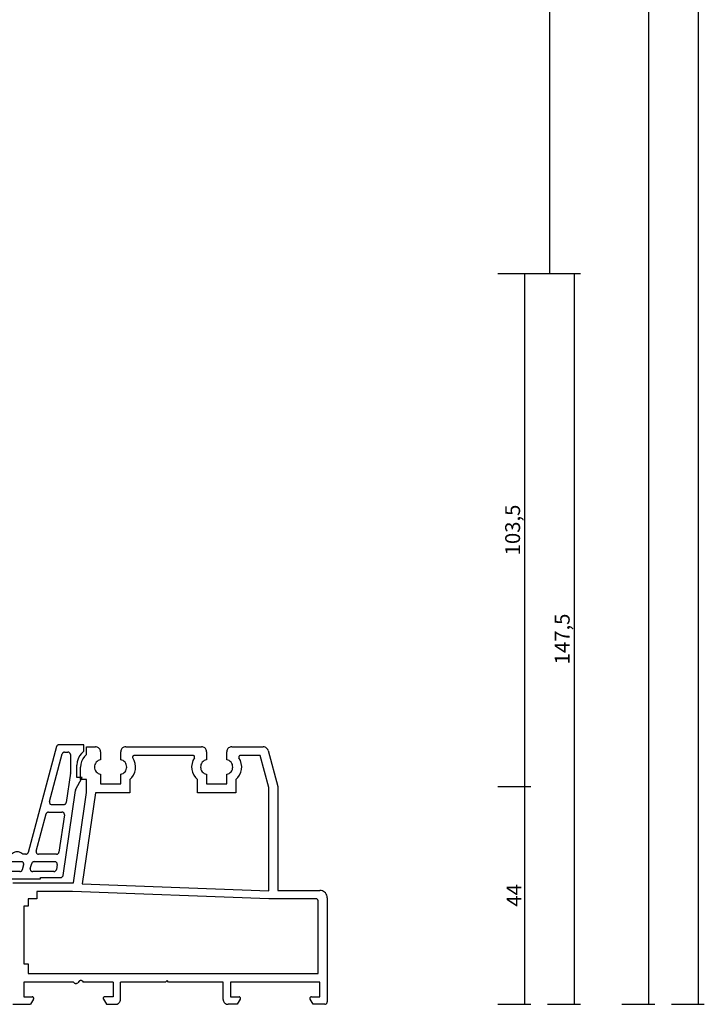
# Model space of a CAD drawing. Units: millimetres. Extents: x -1083 to 4234, y -12793 to -50.
# Drawn here: x 3687 to 3825, y -3120 to -2921 of the extents above; entities that cross this region are included whole.
import ezdxf

# ---------------------------------------------------------------- set-up
doc = ezdxf.new("R2010")
doc.units = ezdxf.units.MM
doc.header["$PDMODE"] = 3
doc.header["$PDSIZE"] = -0.5
doc.layers.add('CrossSectionsDim', color=3, linetype='Continuous')
doc.layers.add('CrossSectionsProfils', color=7, linetype='Continuous')
doc.styles.add('CrossSection', font='simplex.shx', dxfattribs={"height": 3})
doc.dimstyles.new('CrossSection', dxfattribs={"dimtxt": 3, "dimasz": 3, "dimexe": 1.25, "dimexo": 0.625, "dimtad": 1, "dimdec": 1, "dimtxsty": 'CrossSection', "dimblk": 'NONE', "dimcen": 2.5, "dimclrd": 256, "dimclre": 256, "dimadec": 0, "dimazin": 2, "dimtfac": 1, "dimtdec": 4, "dimtofl": 0, "dimtmove": 0, "dimatfit": 3, "dimfxl": 1, "dimtolj": 1, "dimtzin": 0, "dimarcsym": 0})

# ---------------------------------------------------------------- blocks, each defined once
blk = doc.blocks.new('12_28063_X', base_point=(296.77, 1036.29))
at = {"layer": 'CrossSectionsProfils'}
for p, q in [((248.22, 1088.29), (250.02, 1088.29)), ((248.22, 1086.74), (248.22, 1088.29)), ((250.19, 1088.28), (250.02, 1088.29)), ((250.36, 1088.23), (250.19, 1088.28)), ((250.52, 1088.16), (250.36, 1088.23)), ((250.66, 1088.06), (250.52, 1088.16)), ((250.78, 1087.93), (250.66, 1088.06)), ((250.88, 1087.79), (250.78, 1087.93)), ((250.95, 1087.63), (250.88, 1087.79)), ((251, 1087.47), (250.95, 1087.63)), ((251.02, 1087.29), (251, 1087.47)), ((251.02, 1087.29), (251.02, 1085.66)), ((255.13, 1087.47), (255.12, 1087.29)), ((255.12, 1085.66), (255.12, 1087.29)), ((255.18, 1087.63), (255.13, 1087.47)), ((255.25, 1087.79), (255.18, 1087.63)), ((255.35, 1087.93), (255.25, 1087.79)), ((255.47, 1088.06), (255.35, 1087.93)), ((255.62, 1088.16), (255.47, 1088.06)), ((255.77, 1088.23), (255.62, 1088.16)), ((255.94, 1088.28), (255.77, 1088.23)), ((256.12, 1088.29), (255.94, 1088.28)), ((256.12, 1088.29), (271.42, 1088.29)), ((271.59, 1088.28), (271.42, 1088.29)), ((271.76, 1088.23), (271.59, 1088.28)), ((271.92, 1088.16), (271.76, 1088.23)), ((272.06, 1088.06), (271.92, 1088.16)), ((272.18, 1087.93), (272.06, 1088.06)), ((272.28, 1087.79), (272.18, 1087.93)), ((272.35, 1087.63), (272.28, 1087.79)), ((272.4, 1087.47), (272.35, 1087.63)), ((272.42, 1087.29), (272.4, 1087.47)), ((272.42, 1087.29), (272.42, 1085.66)), ((276.53, 1087.47), (276.52, 1087.29)), ((276.52, 1085.66), (276.52, 1087.29)), ((276.58, 1087.63), (276.53, 1087.47)), ((276.65, 1087.79), (276.58, 1087.63)), ((276.75, 1087.93), (276.65, 1087.79)), ((276.87, 1088.06), (276.75, 1087.93)), ((277.02, 1088.16), (276.87, 1088.06)), ((277.17, 1088.23), (277.02, 1088.16)), ((277.34, 1088.28), (277.17, 1088.23)), ((277.52, 1088.29), (277.34, 1088.28)), ((277.52, 1088.29), (283.85, 1088.29)), ((284.04, 1088.27), (283.85, 1088.29)), ((284.22, 1088.22), (284.04, 1088.27)), ((284.39, 1088.14), (284.22, 1088.22)), ((284.53, 1088.02), (284.39, 1088.14)), ((284.66, 1087.89), (284.53, 1088.02)), ((284.76, 1087.73), (284.66, 1087.89)), ((284.82, 1087.55), (284.76, 1087.73)), ((284.82, 1087.55), (286.77, 1080.29)), ((247.22, 1085.33), (247.07, 1084.77)), ((247.47, 1085.86), (247.22, 1085.33)), ((247.8, 1086.33), (247.47, 1085.86)), ((248.22, 1086.74), (247.8, 1086.33)), ((250.33, 1085.32), (250.15, 1085.14)), ((250.54, 1085.48), (250.33, 1085.32)), ((250.77, 1085.59), (250.54, 1085.48)), ((251.02, 1085.66), (250.77, 1085.59)), ((255.36, 1085.59), (255.12, 1085.66)), ((255.59, 1085.48), (255.36, 1085.59)), ((255.8, 1085.32), (255.59, 1085.48)), ((255.98, 1085.14), (255.8, 1085.32)), ((257.52, 1086.28), (257.51, 1086.23)), ((257.51, 1086.23), (257.51, 1086.18)), ((257.51, 1086.18), (257.52, 1086.12)), ((257.54, 1086.33), (257.52, 1086.28)), ((257.52, 1086.12), (257.53, 1086.07)), ((257.53, 1086.07), (257.56, 1086.03)), ((257.57, 1086.38), (257.54, 1086.33)), ((257.85, 1085.49), (257.56, 1086.03)), ((257.61, 1086.42), (257.57, 1086.38)), ((257.65, 1086.45), (257.61, 1086.42)), ((257.7, 1086.47), (257.65, 1086.45)), ((257.75, 1086.49), (257.7, 1086.47)), ((257.81, 1086.49), (257.75, 1086.49)), ((269.72, 1086.49), (257.81, 1086.49)), ((258.03, 1084.92), (257.85, 1085.49)), ((269.68, 1085.49), (269.5, 1084.92)), ((269.97, 1086.03), (269.68, 1085.49)), ((269.78, 1086.49), (269.72, 1086.49)), ((269.83, 1086.47), (269.78, 1086.49)), ((269.88, 1086.45), (269.83, 1086.47)), ((269.92, 1086.42), (269.88, 1086.45)), ((269.96, 1086.38), (269.92, 1086.42)), ((269.99, 1086.33), (269.96, 1086.38)), ((269.97, 1086.03), (270, 1086.07)), ((270.01, 1086.28), (269.99, 1086.33)), ((270, 1086.07), (270.01, 1086.12)), ((270.02, 1086.23), (270.01, 1086.28)), ((270.01, 1086.12), (270.02, 1086.18)), ((270.02, 1086.18), (270.02, 1086.23)), ((271.73, 1085.32), (271.55, 1085.14)), ((271.94, 1085.48), (271.73, 1085.32)), ((272.17, 1085.59), (271.94, 1085.48)), ((272.42, 1085.66), (272.17, 1085.59)), ((276.76, 1085.59), (276.52, 1085.66)), ((276.99, 1085.48), (276.76, 1085.59)), ((277.2, 1085.32), (276.99, 1085.48)), ((277.38, 1085.14), (277.2, 1085.32)), ((278.92, 1086.28), (278.91, 1086.23)), ((278.91, 1086.23), (278.91, 1086.18)), ((278.91, 1086.18), (278.92, 1086.12)), ((278.94, 1086.33), (278.92, 1086.28)), ((278.92, 1086.12), (278.93, 1086.07)), ((278.93, 1086.07), (278.96, 1086.03)), ((278.97, 1086.38), (278.94, 1086.33)), ((279.25, 1085.49), (278.96, 1086.03)), ((279.01, 1086.42), (278.97, 1086.38)), ((279.05, 1086.45), (279.01, 1086.42)), ((279.1, 1086.47), (279.05, 1086.45)), ((279.15, 1086.49), (279.1, 1086.47)), ((279.21, 1086.49), (279.15, 1086.49)), ((283.24, 1086.49), (279.21, 1086.49)), ((279.43, 1084.92), (279.25, 1085.49)), ((284.97, 1080.05), (283.24, 1086.49)), ((247.07, 1084.77), (247.02, 1084.19)), ((247.02, 1081.69), (247.02, 1084.19)), ((249.84, 1084.45), (249.82, 1084.19)), ((249.82, 1084.19), (249.84, 1083.94)), ((249.9, 1084.7), (249.84, 1084.45)), ((249.84, 1083.94), (249.9, 1083.69)), ((250.01, 1084.93), (249.9, 1084.7)), ((249.9, 1083.69), (250.01, 1083.45)), ((250.15, 1085.14), (250.01, 1084.93)), ((250.01, 1083.45), (250.15, 1083.24)), ((256.12, 1084.93), (255.98, 1085.14)), ((255.98, 1083.24), (256.12, 1083.45)), ((256.23, 1084.7), (256.12, 1084.93)), ((256.12, 1083.45), (256.23, 1083.69)), ((256.29, 1084.45), (256.23, 1084.7)), ((256.23, 1083.69), (256.29, 1083.94)), ((256.32, 1084.19), (256.29, 1084.45)), ((256.29, 1083.94), (256.32, 1084.19)), ((257.94, 1083.12), (258.08, 1083.71)), ((258.11, 1084.32), (258.03, 1084.92)), ((258.08, 1083.71), (258.11, 1084.32)), ((269.5, 1084.92), (269.42, 1084.32)), ((269.42, 1084.32), (269.45, 1083.71)), ((269.45, 1083.71), (269.59, 1083.12)), ((271.24, 1084.45), (271.22, 1084.19)), ((271.22, 1084.19), (271.24, 1083.94)), ((271.3, 1084.7), (271.24, 1084.45)), ((271.24, 1083.94), (271.3, 1083.69)), ((271.41, 1084.93), (271.3, 1084.7)), ((271.3, 1083.69), (271.41, 1083.45)), ((271.55, 1085.14), (271.41, 1084.93)), ((271.41, 1083.45), (271.55, 1083.24)), ((277.52, 1084.93), (277.38, 1085.14)), ((277.38, 1083.24), (277.52, 1083.45)), ((277.63, 1084.7), (277.52, 1084.93)), ((277.52, 1083.45), (277.63, 1083.69)), ((277.69, 1084.45), (277.63, 1084.7)), ((277.63, 1083.69), (277.69, 1083.94)), ((277.72, 1084.19), (277.69, 1084.45)), ((277.69, 1083.94), (277.72, 1084.19)), ((279.34, 1083.12), (279.48, 1083.71)), ((279.51, 1084.32), (279.43, 1084.92)), ((279.48, 1083.71), (279.51, 1084.32)), ((248.22, 1081.69), (247.02, 1081.69)), ((248.22, 1079.07), (248.22, 1081.69)), ((250.15, 1083.24), (250.33, 1083.06)), ((250.33, 1083.06), (250.54, 1082.91)), ((250.54, 1082.91), (250.77, 1082.79)), ((250.77, 1082.79), (251.02, 1082.72)), ((251.02, 1082.72), (251.02, 1080.79)), ((255.12, 1082.72), (255.36, 1082.79)), ((255.12, 1080.79), (255.12, 1082.72)), ((255.36, 1082.79), (255.59, 1082.91)), ((255.59, 1082.91), (255.8, 1083.06)), ((255.8, 1083.06), (255.98, 1083.24)), ((256.92, 1081.65), (257.34, 1082.07)), ((256.92, 1081.65), (256.92, 1078.99)), ((257.34, 1082.07), (257.69, 1082.57)), ((257.69, 1082.57), (257.94, 1083.12)), ((269.59, 1083.12), (269.84, 1082.57)), ((269.84, 1082.57), (270.19, 1082.07)), ((270.19, 1082.07), (270.62, 1081.65)), ((270.62, 1078.99), (270.62, 1081.65)), ((271.55, 1083.24), (271.73, 1083.06)), ((271.73, 1083.06), (271.94, 1082.91)), ((271.94, 1082.91), (272.17, 1082.79)), ((272.17, 1082.79), (272.42, 1082.72)), ((272.42, 1082.72), (272.42, 1080.79)), ((276.52, 1082.72), (276.76, 1082.79)), ((276.52, 1080.79), (276.52, 1082.72)), ((276.76, 1082.79), (276.99, 1082.91)), ((276.99, 1082.91), (277.2, 1083.06)), ((277.2, 1083.06), (277.38, 1083.24)), ((278.32, 1081.65), (278.74, 1082.07)), ((278.32, 1081.65), (278.32, 1078.99)), ((278.74, 1082.07), (279.09, 1082.57)), ((279.09, 1082.57), (279.34, 1083.12)), ((251.02, 1080.79), (255.12, 1080.79)), ((272.42, 1080.79), (276.52, 1080.79)), ((284.97, 1059.19), (284.97, 1080.05)), ((286.77, 1080.29), (286.77, 1059.29)), ((245.57, 1060.79), (248.22, 1079.07)), ((250.02, 1078.99), (247.36, 1060.62)), ((256.92, 1078.99), (250.02, 1078.99)), ((278.32, 1078.99), (270.62, 1078.99)), ((233.36, 1060.79), (245.57, 1060.79)), ((247.36, 1060.62), (284.97, 1059.19)), ((236.47, 1057.59), (236.47, 1056.09)), ((238.17, 1057.59), (236.47, 1057.59)), ((238.17, 1059.09), (238.17, 1057.59)), ((245.39, 1059.09), (238.17, 1059.09)), ((284.97, 1057.59), (245.39, 1059.09)), ((294.47, 1057.59), (284.97, 1057.59)), ((286.77, 1059.29), (295.27, 1059.29)), ((294.55, 1057.58), (294.47, 1057.59)), ((294.64, 1057.56), (294.55, 1057.58)), ((294.72, 1057.52), (294.64, 1057.56)), ((294.79, 1057.47), (294.72, 1057.52)), ((294.85, 1057.41), (294.79, 1057.47)), ((295.53, 1059.27), (295.27, 1059.29)), ((295.78, 1059.2), (295.53, 1059.27)), ((296.02, 1059.09), (295.78, 1059.2)), ((296.23, 1058.94), (296.02, 1059.09)), ((296.41, 1058.76), (296.23, 1058.94)), ((296.56, 1058.54), (296.41, 1058.76)), ((296.67, 1058.3), (296.56, 1058.54)), ((296.74, 1058.05), (296.67, 1058.3)), ((296.77, 1057.79), (296.74, 1058.05)), ((296.77, 1057.79), (296.77, 1036.79)), ((236.47, 1056.09), (235.57, 1056.09)), ((235.57, 1056.09), (235.57, 1044.49)), ((294.9, 1057.34), (294.85, 1057.41)), ((294.94, 1057.26), (294.9, 1057.34)), ((294.96, 1057.18), (294.94, 1057.26)), ((294.97, 1057.09), (294.96, 1057.18)), ((294.97, 1042.49), (294.97, 1057.09)), ((235.57, 1044.49), (236.47, 1044.49)), ((236.47, 1044.49), (236.47, 1042.49)), ((236.47, 1042.49), (294.97, 1042.49)), ((245.57, 1040.79), (235.57, 1040.79)), ((235.57, 1040.79), (235.57, 1037.79)), ((245.57, 1040.79), (245.7, 1040.65)), ((245.7, 1040.65), (245.77, 1040.59)), ((245.77, 1040.59), (245.85, 1040.54)), ((245.85, 1040.54), (245.93, 1040.51)), ((245.93, 1040.51), (246.02, 1040.49)), ((246.02, 1040.49), (246.11, 1040.49)), ((246.11, 1040.49), (246.2, 1040.51)), ((246.2, 1040.51), (246.28, 1040.54)), ((246.28, 1040.54), (246.36, 1040.59)), ((246.36, 1040.59), (246.43, 1040.65)), ((246.7, 1040.94), (246.43, 1040.65)), ((246.77, 1041), (246.7, 1040.94)), ((246.85, 1041.04), (246.77, 1041)), ((246.93, 1041.07), (246.85, 1041.04)), ((247.02, 1041.09), (246.93, 1041.07)), ((247.11, 1041.09), (247.02, 1041.09)), ((247.2, 1041.07), (247.11, 1041.09)), ((247.28, 1041.04), (247.2, 1041.07)), ((247.36, 1041), (247.28, 1041.04)), ((247.43, 1040.94), (247.36, 1041)), ((247.43, 1040.94), (247.57, 1040.79)), ((253.57, 1040.79), (247.57, 1040.79)), ((253.57, 1040.79), (253.57, 1037.79)), ((255.07, 1037.29), (255.07, 1040.79)), ((264.17, 1040.79), (255.07, 1040.79)), ((264.17, 1040.79), (264.47, 1041.09)), ((264.77, 1040.79), (264.47, 1041.09)), ((275.77, 1040.79), (264.77, 1040.79)), ((275.77, 1037.29), (275.77, 1040.79)), ((277.27, 1040.79), (277.27, 1037.79)), ((295.27, 1040.79), (277.27, 1040.79)), ((295.27, 1037.79), (295.27, 1040.79)), ((235.57, 1037.79), (237.27, 1037.79)), ((237.32, 1037.79), (237.27, 1037.79)), ((237.37, 1037.77), (237.32, 1037.79)), ((237.42, 1037.75), (237.37, 1037.77)), ((237.46, 1037.72), (237.42, 1037.75)), ((237.5, 1037.68), (237.46, 1037.72)), ((237.53, 1037.64), (237.5, 1037.68)), ((237.55, 1037.59), (237.53, 1037.64)), ((237.56, 1037.54), (237.55, 1037.59)), ((237.57, 1037.49), (237.56, 1037.54)), ((251.58, 1037.59), (251.57, 1037.54)), ((251.57, 1037.54), (251.57, 1037.49)), ((251.61, 1037.64), (251.58, 1037.59)), ((251.64, 1037.68), (251.61, 1037.64)), ((251.67, 1037.72), (251.64, 1037.68)), ((251.72, 1037.75), (251.67, 1037.72)), ((251.76, 1037.77), (251.72, 1037.75)), ((251.81, 1037.79), (251.76, 1037.77)), ((251.87, 1037.79), (251.81, 1037.79)), ((253.57, 1037.79), (251.87, 1037.79)), ((277.27, 1037.79), (278.97, 1037.79)), ((279.02, 1037.79), (278.97, 1037.79)), ((279.07, 1037.77), (279.02, 1037.79)), ((279.12, 1037.75), (279.07, 1037.77)), ((279.16, 1037.72), (279.12, 1037.75)), ((279.19, 1037.68), (279.16, 1037.72)), ((279.23, 1037.64), (279.19, 1037.68)), ((279.25, 1037.59), (279.23, 1037.64)), ((279.26, 1037.54), (279.25, 1037.59)), ((279.27, 1037.49), (279.26, 1037.54)), ((293.28, 1037.59), (293.27, 1037.54)), ((293.27, 1037.54), (293.27, 1037.49)), ((293.31, 1037.64), (293.28, 1037.59)), ((293.34, 1037.68), (293.31, 1037.64)), ((293.37, 1037.72), (293.34, 1037.68)), ((293.42, 1037.75), (293.37, 1037.72)), ((293.46, 1037.77), (293.42, 1037.75)), ((293.51, 1037.79), (293.46, 1037.77)), ((293.57, 1037.79), (293.51, 1037.79)), ((293.57, 1037.79), (295.27, 1037.79)), ((233.36, 1036.29), (236.92, 1036.29)), ((237.53, 1037.34), (236.92, 1036.29)), ((237.53, 1037.34), (237.55, 1037.39)), ((237.55, 1037.39), (237.56, 1037.44)), ((237.56, 1037.44), (237.57, 1037.49)), ((251.57, 1037.49), (251.57, 1037.44)), ((251.57, 1037.44), (251.58, 1037.39)), ((251.58, 1037.39), (251.61, 1037.34)), ((251.61, 1037.34), (252.21, 1036.29)), ((252.21, 1036.29), (254.07, 1036.29)), ((254.07, 1036.29), (254.24, 1036.31)), ((254.24, 1036.31), (254.41, 1036.35)), ((254.41, 1036.35), (254.57, 1036.43)), ((254.57, 1036.43), (254.71, 1036.53)), ((254.71, 1036.53), (254.83, 1036.65)), ((254.83, 1036.65), (254.93, 1036.79)), ((254.93, 1036.79), (255, 1036.95)), ((255, 1036.95), (255.05, 1037.12)), ((255.05, 1037.12), (255.07, 1037.29)), ((275.77, 1037.29), (275.78, 1037.12)), ((275.78, 1037.12), (275.83, 1036.95)), ((275.83, 1036.95), (275.9, 1036.79)), ((275.9, 1036.79), (276, 1036.65)), ((276, 1036.65), (276.12, 1036.53)), ((276.12, 1036.53), (276.27, 1036.43)), ((276.27, 1036.43), (276.42, 1036.35)), ((276.42, 1036.35), (276.59, 1036.31)), ((276.59, 1036.31), (276.77, 1036.29)), ((278.62, 1036.29), (276.77, 1036.29)), ((279.23, 1037.34), (278.62, 1036.29)), ((279.23, 1037.34), (279.25, 1037.39)), ((279.25, 1037.39), (279.26, 1037.44)), ((279.26, 1037.44), (279.27, 1037.49)), ((293.27, 1037.49), (293.27, 1037.44)), ((293.27, 1037.44), (293.28, 1037.39)), ((293.28, 1037.39), (293.31, 1037.34)), ((293.91, 1036.29), (293.31, 1037.34)), ((296.27, 1036.29), (293.91, 1036.29)), ((296.27, 1036.29), (296.35, 1036.3)), ((296.35, 1036.3), (296.44, 1036.32)), ((296.44, 1036.32), (296.52, 1036.36)), ((296.52, 1036.36), (296.59, 1036.41)), ((296.59, 1036.41), (296.65, 1036.47)), ((296.65, 1036.47), (296.7, 1036.54)), ((296.7, 1036.54), (296.74, 1036.62)), ((296.74, 1036.62), (296.76, 1036.7)), ((296.76, 1036.7), (296.77, 1036.79))]:
    blk.add_line(p, q, dxfattribs=at)
blk = doc.blocks.new('208_0501_6', base_point=(902, 108.28))
at = {"layer": 'CrossSectionsProfils'}
for p, q in [((900.5, 114.98), (900.5, 113.68)), ((905.53, 114.98), (900.5, 114.98)), ((900.98, 113.24), (900.5, 113.68)), ((903.32, 113.3), (903.27, 113.23)), ((903.38, 113.36), (903.32, 113.3)), ((903.45, 113.41), (903.38, 113.36)), ((903.53, 113.45), (903.45, 113.41)), ((903.62, 113.47), (903.53, 113.45)), ((903.7, 113.48), (903.62, 113.47)), ((903.7, 113.48), (904.38, 113.48)), ((904.46, 113.47), (904.38, 113.48)), ((904.54, 113.45), (904.46, 113.47)), ((904.61, 113.42), (904.54, 113.45)), ((904.68, 113.38), (904.61, 113.42)), ((904.74, 113.32), (904.68, 113.38)), ((904.79, 113.26), (904.74, 113.32)), ((905.61, 114.97), (905.53, 114.98)), ((905.69, 114.95), (905.61, 114.97)), ((905.76, 114.92), (905.69, 114.95)), ((905.83, 114.88), (905.76, 114.92)), ((905.89, 114.82), (905.83, 114.88)), ((905.94, 114.76), (905.89, 114.82)), ((905.98, 114.69), (905.94, 114.76)), ((906.01, 114.61), (905.98, 114.69)), ((911.73, 93.25), (906.01, 114.61)), ((947.9, 114.61), (942.17, 93.25)), ((947.93, 114.69), (947.9, 114.61)), ((947.96, 114.76), (947.93, 114.69)), ((948.02, 114.82), (947.96, 114.76)), ((948.08, 114.88), (948.02, 114.82)), ((948.14, 114.92), (948.08, 114.88)), ((948.22, 114.95), (948.14, 114.92)), ((948.3, 114.97), (948.22, 114.95)), ((948.38, 114.98), (948.3, 114.97)), ((953.4, 114.98), (948.38, 114.98)), ((949.17, 113.32), (949.12, 113.26)), ((949.23, 113.38), (949.17, 113.32)), ((949.3, 113.42), (949.23, 113.38)), ((949.37, 113.45), (949.3, 113.42)), ((949.45, 113.47), (949.37, 113.45)), ((949.53, 113.48), (949.45, 113.47)), ((949.53, 113.48), (950.2, 113.48)), ((950.29, 113.47), (950.2, 113.48)), ((950.37, 113.45), (950.29, 113.47)), ((950.45, 113.41), (950.37, 113.45)), ((950.52, 113.36), (950.45, 113.41)), ((950.59, 113.3), (950.52, 113.36)), ((950.64, 113.23), (950.59, 113.3)), ((953.4, 113.68), (952.92, 113.24)), ((953.4, 113.68), (953.4, 114.98)), ((901.38, 112.73), (900.98, 113.24)), ((901.67, 112.15), (901.38, 112.73)), ((901.84, 111.52), (901.67, 112.15)), ((901.9, 110.88), (901.84, 111.52)), ((903.21, 113.07), (903.2, 112.98)), ((903.2, 109.32), (903.2, 112.98)), ((903.23, 113.15), (903.21, 113.07)), ((903.27, 113.23), (903.23, 113.15)), ((904.83, 113.19), (904.79, 113.26)), ((904.86, 113.11), (904.83, 113.19)), ((904.86, 113.11), (907.43, 103.51)), ((946.48, 103.51), (949.05, 113.11)), ((949.08, 113.19), (949.05, 113.11)), ((949.12, 113.26), (949.08, 113.19)), ((950.67, 113.15), (950.64, 113.23)), ((950.7, 113.07), (950.67, 113.15)), ((950.7, 112.98), (950.7, 113.07)), ((950.7, 112.98), (950.7, 109.32)), ((952.06, 111.52), (952, 110.88)), ((952.24, 112.15), (952.06, 111.52)), ((952.53, 112.73), (952.24, 112.15)), ((952.92, 113.24), (952.53, 112.73)), ((901.9, 110.88), (901.9, 108.38)), ((903.2, 109.32), (903.2, 109.3)), ((950.7, 109.3), (950.7, 109.32)), ((952, 108.38), (952, 110.88)), ((901.9, 108.38), (900.8, 108.38)), ((900.8, 108.38), (902.15, 105.87)), ((903.2, 109.3), (903.2, 109.29)), ((903.2, 109.29), (903.21, 109.27)), ((903.21, 109.27), (903.21, 109.25)), ((904.07, 103.31), (903.21, 109.25)), ((950.7, 109.25), (949.84, 103.31)), ((950.7, 109.29), (950.7, 109.3)), ((950.7, 109.27), (950.7, 109.29)), ((950.7, 109.25), (950.7, 109.27)), ((951.75, 105.87), (953.09, 108.38)), ((953.09, 108.38), (952, 108.38)), ((902.17, 105.83), (902.15, 105.87)), ((902.19, 105.79), (902.17, 105.83)), ((902.2, 105.75), (902.19, 105.79)), ((902.21, 105.71), (902.2, 105.75)), ((902.21, 105.71), (904.69, 88.61)), ((949.22, 88.61), (951.7, 105.71)), ((951.71, 105.75), (951.7, 105.71)), ((951.72, 105.79), (951.71, 105.75)), ((951.73, 105.83), (951.72, 105.79)), ((951.75, 105.87), (951.73, 105.83)), ((907.45, 103.42), (907.43, 103.51)), ((907.44, 103.33), (907.45, 103.42)), ((946.48, 103.51), (946.46, 103.42)), ((946.46, 103.42), (946.46, 103.33)), ((904.07, 103.31), (904.09, 103.22)), ((904.09, 103.22), (904.13, 103.14)), ((904.13, 103.14), (904.18, 103.06)), ((904.18, 103.06), (904.24, 103)), ((904.24, 103), (904.31, 102.95)), ((904.31, 102.95), (904.39, 102.91)), ((904.39, 102.91), (904.48, 102.89)), ((904.48, 102.89), (904.56, 102.88)), ((906.95, 102.88), (904.56, 102.88)), ((904.84, 101.37), (904.76, 101.35)), ((904.93, 101.38), (904.84, 101.37)), ((904.93, 101.38), (907.62, 101.38)), ((906.95, 102.88), (907.04, 102.89)), ((907.04, 102.89), (907.13, 102.91)), ((907.13, 102.91), (907.21, 102.95)), ((907.21, 102.95), (907.28, 103.01)), ((907.28, 103.01), (907.34, 103.07)), ((907.34, 103.07), (907.39, 103.15)), ((907.39, 103.15), (907.43, 103.24)), ((907.43, 103.24), (907.44, 103.33)), ((907.7, 101.37), (907.62, 101.38)), ((907.78, 101.35), (907.7, 101.37)), ((946.21, 101.37), (946.13, 101.35)), ((946.29, 101.38), (946.21, 101.37)), ((946.29, 101.38), (948.98, 101.38)), ((946.46, 103.33), (946.48, 103.24)), ((946.48, 103.24), (946.51, 103.15)), ((946.51, 103.15), (946.56, 103.07)), ((946.56, 103.07), (946.62, 103.01)), ((946.62, 103.01), (946.7, 102.95)), ((946.7, 102.95), (946.78, 102.91)), ((946.78, 102.91), (946.87, 102.89)), ((946.87, 102.89), (946.96, 102.88)), ((949.34, 102.88), (946.96, 102.88)), ((949.06, 101.37), (948.98, 101.38)), ((949.15, 101.35), (949.06, 101.37)), ((949.34, 102.88), (949.43, 102.89)), ((949.43, 102.89), (949.52, 102.91)), ((949.52, 102.91), (949.6, 102.95)), ((949.6, 102.95), (949.67, 103)), ((949.67, 103), (949.73, 103.06)), ((949.73, 103.06), (949.78, 103.14)), ((949.78, 103.14), (949.82, 103.22)), ((949.82, 103.22), (949.84, 103.31)), ((904.44, 100.98), (904.43, 100.89)), ((904.43, 100.89), (904.43, 100.81)), ((905.52, 93.31), (904.43, 100.81)), ((904.46, 101.06), (904.44, 100.98)), ((904.5, 101.14), (904.46, 101.06)), ((904.55, 101.21), (904.5, 101.14)), ((904.61, 101.27), (904.55, 101.21)), ((904.68, 101.31), (904.61, 101.27)), ((904.76, 101.35), (904.68, 101.31)), ((907.85, 101.32), (907.78, 101.35)), ((907.92, 101.28), (907.85, 101.32)), ((907.98, 101.22), (907.92, 101.28)), ((908.03, 101.16), (907.98, 101.22)), ((908.07, 101.09), (908.03, 101.16)), ((908.1, 101.01), (908.07, 101.09)), ((908.1, 101.01), (910.11, 93.51)), ((943.8, 93.51), (945.81, 101.01)), ((945.83, 101.09), (945.81, 101.01)), ((945.87, 101.16), (945.83, 101.09)), ((945.92, 101.22), (945.87, 101.16)), ((945.98, 101.28), (945.92, 101.22)), ((946.05, 101.32), (945.98, 101.28)), ((946.13, 101.35), (946.05, 101.32)), ((949.47, 100.81), (948.39, 93.31)), ((949.23, 101.31), (949.15, 101.35)), ((949.3, 101.27), (949.23, 101.31)), ((949.36, 101.21), (949.3, 101.27)), ((949.41, 101.14), (949.36, 101.21)), ((949.45, 101.06), (949.41, 101.14)), ((949.47, 100.98), (949.45, 101.06)), ((949.48, 100.89), (949.47, 100.98)), ((949.47, 100.81), (949.48, 100.89)), ((910.13, 93.42), (910.11, 93.51)), ((943.8, 93.51), (943.78, 93.42)), ((905.52, 93.31), (905.54, 93.22)), ((905.54, 93.22), (905.58, 93.14)), ((905.58, 93.14), (905.63, 93.06)), ((905.63, 93.06), (905.69, 93)), ((905.69, 93), (905.76, 92.95)), ((905.76, 92.95), (905.84, 92.91)), ((905.84, 92.91), (905.93, 92.89)), ((905.93, 92.89), (906.01, 92.88)), ((909.63, 92.88), (906.01, 92.88)), ((909.63, 92.88), (909.72, 92.89)), ((909.72, 92.89), (909.81, 92.91)), ((909.81, 92.91), (909.89, 92.95)), ((909.89, 92.95), (909.96, 93.01)), ((909.96, 93.01), (910.02, 93.07)), ((910.02, 93.07), (910.07, 93.15)), ((910.07, 93.15), (910.11, 93.24)), ((910.11, 93.24), (910.12, 93.33)), ((910.12, 93.33), (910.13, 93.42)), ((911.73, 93.25), (911.76, 93.17)), ((911.76, 93.17), (911.8, 93.1)), ((911.8, 93.1), (911.85, 93.04)), ((911.85, 93.04), (911.91, 92.98)), ((911.91, 92.98), (911.98, 92.94)), ((911.98, 92.94), (912.05, 92.91)), ((912.05, 92.91), (912.13, 92.89)), ((912.13, 92.89), (912.22, 92.88)), ((912.84, 92.88), (912.22, 92.88)), ((913.02, 93.05), (912.84, 92.88)), ((913.23, 93.19), (913.02, 93.05)), ((913.46, 93.29), (913.23, 93.19)), ((913.7, 93.36), (913.46, 93.29)), ((913.95, 93.38), (913.7, 93.36)), ((914.2, 93.36), (913.95, 93.38)), ((914.45, 93.29), (914.2, 93.36)), ((914.68, 93.19), (914.45, 93.29)), ((914.89, 93.05), (914.68, 93.19)), ((915.07, 92.88), (914.89, 93.05)), ((919.34, 92.88), (915.07, 92.88)), ((919.52, 93.05), (919.34, 92.88)), ((919.73, 93.19), (919.52, 93.05)), ((919.96, 93.29), (919.73, 93.19)), ((920.2, 93.36), (919.96, 93.29)), ((920.45, 93.38), (920.2, 93.36)), ((920.7, 93.36), (920.45, 93.38)), ((920.95, 93.29), (920.7, 93.36)), ((921.18, 93.19), (920.95, 93.29)), ((921.39, 93.05), (921.18, 93.19)), ((921.57, 92.88), (921.39, 93.05)), ((925.84, 92.88), (921.57, 92.88)), ((926.02, 93.05), (925.84, 92.88)), ((926.23, 93.19), (926.02, 93.05)), ((926.46, 93.29), (926.23, 93.19)), ((926.7, 93.36), (926.46, 93.29)), ((926.95, 93.38), (926.7, 93.36)), ((927.2, 93.36), (926.95, 93.38)), ((927.45, 93.29), (927.2, 93.36)), ((927.68, 93.19), (927.45, 93.29)), ((927.89, 93.05), (927.68, 93.19)), ((928.07, 92.88), (927.89, 93.05)), ((932.34, 92.88), (928.07, 92.88)), ((932.52, 93.05), (932.34, 92.88)), ((932.73, 93.19), (932.52, 93.05)), ((932.96, 93.29), (932.73, 93.19)), ((933.2, 93.36), (932.96, 93.29)), ((933.45, 93.38), (933.2, 93.36)), ((933.7, 93.36), (933.45, 93.38)), ((933.95, 93.29), (933.7, 93.36)), ((934.18, 93.19), (933.95, 93.29)), ((934.39, 93.05), (934.18, 93.19)), ((934.57, 92.88), (934.39, 93.05)), ((938.84, 92.88), (934.57, 92.88)), ((939.02, 93.05), (938.84, 92.88)), ((939.23, 93.19), (939.02, 93.05)), ((939.46, 93.29), (939.23, 93.19)), ((939.7, 93.36), (939.46, 93.29)), ((939.95, 93.38), (939.7, 93.36)), ((940.2, 93.36), (939.95, 93.38)), ((940.45, 93.29), (940.2, 93.36)), ((940.68, 93.19), (940.45, 93.29)), ((940.89, 93.05), (940.68, 93.19)), ((941.07, 92.88), (940.89, 93.05)), ((941.69, 92.88), (941.07, 92.88)), ((941.69, 92.88), (941.77, 92.89)), ((941.77, 92.89), (941.85, 92.91)), ((941.85, 92.91), (941.93, 92.94)), ((941.93, 92.94), (942, 92.98)), ((942, 92.98), (942.06, 93.04)), ((942.06, 93.04), (942.11, 93.1)), ((942.11, 93.1), (942.15, 93.17)), ((942.15, 93.17), (942.17, 93.25)), ((943.78, 93.42), (943.78, 93.33)), ((943.78, 93.33), (943.8, 93.24)), ((943.8, 93.24), (943.83, 93.15)), ((943.83, 93.15), (943.88, 93.07)), ((943.88, 93.07), (943.95, 93.01)), ((943.95, 93.01), (944.02, 92.95)), ((944.02, 92.95), (944.1, 92.91)), ((944.1, 92.91), (944.19, 92.89)), ((944.19, 92.89), (944.28, 92.88)), ((947.89, 92.88), (944.28, 92.88)), ((947.89, 92.88), (947.98, 92.89)), ((947.98, 92.89), (948.07, 92.91)), ((948.07, 92.91), (948.15, 92.95)), ((948.15, 92.95), (948.22, 93)), ((948.22, 93), (948.28, 93.06)), ((948.28, 93.06), (948.33, 93.14)), ((948.33, 93.14), (948.37, 93.22)), ((948.37, 93.22), (948.39, 93.31)), ((905.89, 90.98), (905.88, 90.89)), ((905.88, 90.89), (905.88, 90.81)), ((906.03, 89.81), (905.88, 90.81)), ((905.91, 91.06), (905.89, 90.98)), ((905.95, 91.14), (905.91, 91.06)), ((906, 91.21), (905.95, 91.14)), ((906.06, 91.27), (906, 91.21)), ((906.03, 89.81), (906.05, 89.72)), ((906.05, 89.72), (906.08, 89.64)), ((906.13, 91.31), (906.06, 91.27)), ((906.08, 89.64), (906.13, 89.56)), ((906.21, 91.35), (906.13, 91.31)), ((906.13, 89.56), (906.19, 89.5)), ((906.19, 89.5), (906.27, 89.45)), ((906.29, 91.37), (906.21, 91.35)), ((906.27, 89.45), (906.35, 89.41)), ((906.38, 91.38), (906.29, 91.37)), ((906.38, 91.38), (910.55, 91.38)), ((910.64, 91.37), (910.55, 91.38)), ((910.73, 91.34), (910.64, 91.37)), ((910.81, 91.3), (910.73, 91.34)), ((910.89, 91.25), (910.81, 91.3)), ((910.95, 91.18), (910.89, 91.25)), ((911, 91.1), (910.95, 91.18)), ((911.03, 91.01), (911, 91.1)), ((911.03, 91.01), (911.3, 90.01)), ((911.06, 89.44), (911.12, 89.49)), ((911.12, 89.49), (911.19, 89.54)), ((911.19, 89.54), (911.24, 89.61)), ((911.24, 89.61), (911.28, 89.68)), ((911.28, 89.68), (911.3, 89.76)), ((911.31, 89.93), (911.3, 90.01)), ((911.3, 89.76), (911.31, 89.84)), ((911.31, 89.84), (911.31, 89.93)), ((912.66, 91.02), (912.64, 90.93)), ((912.64, 90.93), (912.64, 90.84)), ((912.64, 90.84), (912.65, 90.75)), ((912.92, 89.75), (912.65, 90.75)), ((912.69, 91.11), (912.66, 91.02)), ((912.74, 91.18), (912.69, 91.11)), ((912.8, 91.25), (912.74, 91.18)), ((912.87, 91.31), (912.8, 91.25)), ((912.96, 91.35), (912.87, 91.31)), ((912.92, 89.75), (912.95, 89.67)), ((912.95, 89.67), (912.99, 89.6)), ((913.04, 91.37), (912.96, 91.35)), ((912.99, 89.6), (913.04, 89.54)), ((913.14, 91.38), (913.04, 91.37)), ((913.04, 89.54), (913.1, 89.48)), ((913.1, 89.48), (913.17, 89.44)), ((913.14, 91.38), (925.7, 91.38)), ((925.79, 91.37), (925.7, 91.38)), ((925.87, 91.35), (925.79, 91.37)), ((925.95, 91.31), (925.87, 91.35)), ((925.87, 89.41), (925.95, 89.45)), ((926.02, 91.26), (925.95, 91.31)), ((925.95, 89.45), (926.02, 89.5)), ((926.09, 91.2), (926.02, 91.26)), ((926.02, 89.5), (926.09, 89.56)), ((926.14, 91.13), (926.09, 91.2)), ((926.09, 89.56), (926.14, 89.63)), ((926.17, 91.05), (926.14, 91.13)), ((926.14, 89.63), (926.17, 89.71)), ((926.2, 90.97), (926.17, 91.05)), ((926.17, 89.71), (926.2, 89.79)), ((926.2, 90.88), (926.2, 90.97)), ((926.2, 90.88), (926.2, 89.88)), ((926.2, 89.79), (926.2, 89.88)), ((927.71, 90.97), (927.7, 90.88)), ((927.7, 89.88), (927.7, 90.88)), ((927.7, 89.88), (927.71, 89.79)), ((927.73, 91.05), (927.71, 90.97)), ((927.71, 89.79), (927.73, 89.71)), ((927.77, 91.13), (927.73, 91.05)), ((927.73, 89.71), (927.77, 89.63)), ((927.82, 91.2), (927.77, 91.13)), ((927.77, 89.63), (927.82, 89.56)), ((927.88, 91.26), (927.82, 91.2)), ((927.82, 89.56), (927.88, 89.5)), ((927.95, 91.31), (927.88, 91.26)), ((927.88, 89.5), (927.95, 89.45)), ((928.03, 91.35), (927.95, 91.31)), ((927.95, 89.45), (928.03, 89.41)), ((928.12, 91.37), (928.03, 91.35)), ((928.2, 91.38), (928.12, 91.37)), ((928.2, 91.38), (940.77, 91.38)), ((940.74, 89.44), (940.81, 89.48)), ((940.86, 91.37), (940.77, 91.38)), ((940.81, 89.48), (940.87, 89.54)), ((940.95, 91.35), (940.86, 91.37)), ((940.87, 89.54), (940.92, 89.6)), ((940.92, 89.6), (940.96, 89.67)), ((941.03, 91.31), (940.95, 91.35)), ((940.96, 89.67), (940.99, 89.75)), ((941.25, 90.75), (940.99, 89.75)), ((941.11, 91.25), (941.03, 91.31)), ((941.17, 91.18), (941.11, 91.25)), ((941.22, 91.11), (941.17, 91.18)), ((941.25, 91.02), (941.22, 91.11)), ((941.27, 90.93), (941.25, 91.02)), ((941.25, 90.75), (941.27, 90.84)), ((941.27, 90.84), (941.27, 90.93)), ((942.61, 90.01), (942.59, 89.93)), ((942.59, 89.93), (942.59, 89.84)), ((942.59, 89.84), (942.6, 89.76)), ((942.6, 89.76), (942.63, 89.68)), ((942.61, 90.01), (942.88, 91.01)), ((942.63, 89.68), (942.67, 89.61)), ((942.67, 89.61), (942.72, 89.54)), ((942.72, 89.54), (942.78, 89.49)), ((942.78, 89.49), (942.85, 89.44)), ((942.91, 91.1), (942.88, 91.01)), ((942.96, 91.18), (942.91, 91.1)), ((943.02, 91.25), (942.96, 91.18)), ((943.09, 91.3), (943.02, 91.25)), ((943.18, 91.34), (943.09, 91.3)), ((943.27, 91.37), (943.18, 91.34)), ((943.36, 91.38), (943.27, 91.37)), ((943.36, 91.38), (947.53, 91.38)), ((947.61, 91.37), (947.53, 91.38)), ((947.56, 89.41), (947.64, 89.45)), ((947.7, 91.35), (947.61, 91.37)), ((947.64, 89.45), (947.71, 89.5)), ((947.78, 91.31), (947.7, 91.35)), ((947.71, 89.5), (947.77, 89.56)), ((947.77, 89.56), (947.82, 89.64)), ((947.85, 91.27), (947.78, 91.31)), ((947.82, 89.64), (947.86, 89.72)), ((947.91, 91.21), (947.85, 91.27)), ((947.86, 89.72), (947.88, 89.81)), ((948.02, 90.81), (947.88, 89.81)), ((947.96, 91.14), (947.91, 91.21)), ((948, 91.06), (947.96, 91.14)), ((948.02, 90.98), (948, 91.06)), ((948.03, 90.89), (948.02, 90.98)), ((948.02, 90.81), (948.03, 90.89)), ((904.69, 88.61), (904.71, 88.52)), ((904.71, 88.52), (904.74, 88.44)), ((904.74, 88.44), (904.79, 88.36)), ((904.79, 88.36), (904.85, 88.3)), ((904.85, 88.3), (904.93, 88.25)), ((904.93, 88.25), (905.01, 88.21)), ((905.01, 88.21), (905.09, 88.19)), ((905.09, 88.19), (905.18, 88.18)), ((905.18, 88.18), (909.25, 88.18)), ((906.35, 89.41), (906.43, 89.39)), ((906.43, 89.39), (906.52, 89.38)), ((910.82, 89.38), (906.52, 89.38)), ((909.25, 88.18), (909.25, 87.88)), ((909.25, 87.88), (925.35, 87.88)), ((910.82, 89.38), (910.9, 89.39)), ((910.9, 89.39), (910.98, 89.41)), ((910.98, 89.41), (911.06, 89.44)), ((913.17, 89.44), (913.24, 89.41)), ((913.24, 89.41), (913.32, 89.39)), ((913.32, 89.39), (913.4, 89.38)), ((925.7, 89.38), (913.4, 89.38)), ((925.35, 87.88), (925.35, 87.78)), ((925.35, 87.78), (928.55, 87.78)), ((925.7, 89.38), (925.79, 89.39)), ((925.79, 89.39), (925.87, 89.41)), ((928.03, 89.41), (928.12, 89.39)), ((928.12, 89.39), (928.2, 89.38)), ((940.5, 89.38), (928.2, 89.38)), ((928.55, 87.78), (928.55, 87.88)), ((928.55, 87.88), (944.65, 87.88)), ((940.5, 89.38), (940.58, 89.39)), ((940.58, 89.39), (940.66, 89.41)), ((940.66, 89.41), (940.74, 89.44)), ((942.85, 89.44), (942.93, 89.41)), ((942.93, 89.41), (943.01, 89.39)), ((943.01, 89.39), (943.09, 89.38)), ((947.38, 89.38), (943.09, 89.38)), ((944.65, 87.88), (944.65, 88.18)), ((944.65, 88.18), (948.73, 88.18)), ((947.38, 89.38), (947.47, 89.39)), ((947.47, 89.39), (947.56, 89.41)), ((948.73, 88.18), (948.82, 88.19)), ((948.82, 88.19), (948.9, 88.21)), ((948.9, 88.21), (948.98, 88.25)), ((948.98, 88.25), (949.05, 88.3)), ((949.05, 88.3), (949.12, 88.36)), ((949.12, 88.36), (949.16, 88.44)), ((949.16, 88.44), (949.2, 88.52)), ((949.2, 88.52), (949.22, 88.61))]:
    blk.add_line(p, q, dxfattribs=at)
blk = doc.blocks.new('*D369')
at = {"layer": 'CrossSectionsDim', "lineweight": -2}
for p, q in [((98.42, -520), (105.05, -520)), ((103.8, -520), (103.8, -3120)), ((98.42, -3120), (105.05, -3120))]:
    blk.add_line(p, q, dxfattribs=at)
at = {"layer": 'Defpoints', "color": 0}
for p in [(97.8, -520), (97.8, -3120), (103.8, -3120)]:
    blk.add_point(p, dxfattribs=at)
at = {"layer": 'CrossSectionsDim', "color": 0, "insert": (101.67, -1820), "char_height": 3, "attachment_point": 5, "rotation": 90, "style": 'CrossSection'}
blk.add_mtext('\\A1;2600', dxfattribs=at)
blk = doc.blocks.new('_NONE')
blk = doc.blocks.new('*D386')
at = {"layer": 'CrossSectionsDim', "lineweight": -2}
for p, q in [((68.42, -1215.5), (75.05, -1215.5)), ((73.8, -1215.5), (73.8, -2972.5)), ((68.42, -2972.5), (75.05, -2972.5))]:
    blk.add_line(p, q, dxfattribs=at)
at = {"layer": 'Defpoints', "color": 0}
for p in [(67.8, -1215.5), (67.8, -2972.5), (73.8, -2972.5)]:
    blk.add_point(p, dxfattribs=at)
at = {"layer": 'CrossSectionsDim', "color": 0, "insert": (71.67, -2094), "char_height": 3, "attachment_point": 5, "rotation": 90, "style": 'CrossSection'}
blk.add_mtext('\\A1;1757', dxfattribs=at)
blk = doc.blocks.new('*D387')
at = {"layer": 'CrossSectionsDim', "lineweight": -2}
for p, q in [((88.42, -1020), (95.05, -1020)), ((93.8, -1020), (93.8, -3120)), ((88.42, -3120), (95.05, -3120))]:
    blk.add_line(p, q, dxfattribs=at)
at = {"layer": 'Defpoints', "color": 0}
for p in [(87.8, -1020), (87.8, -3120), (93.8, -3120)]:
    blk.add_point(p, dxfattribs=at)
at = {"layer": 'CrossSectionsDim', "color": 0, "insert": (91.67, -2070), "char_height": 3, "attachment_point": 5, "rotation": 90, "style": 'CrossSection'}
blk.add_mtext('\\A1;2100', dxfattribs=at)
blk = doc.blocks.new('*D392')
at = {"layer": 'CrossSectionsDim', "lineweight": -2}
for p, q in [((63.42, -2972.5), (70.05, -2972.5)), ((68.8, -2972.5), (68.8, -3076)), ((63.42, -3076), (70.05, -3076))]:
    blk.add_line(p, q, dxfattribs=at)
at = {"layer": 'Defpoints', "color": 0}
for p in [(62.8, -2972.5), (62.8, -3076), (68.8, -3076)]:
    blk.add_point(p, dxfattribs=at)
at = {"layer": 'CrossSectionsDim', "color": 0, "insert": (66.39, -3024.25), "char_height": 3, "attachment_point": 5, "rotation": 90, "style": 'CrossSection'}
blk.add_mtext('\\A1;103,5', dxfattribs=at)
blk = doc.blocks.new('*D393')
at = {"layer": 'CrossSectionsDim', "lineweight": -2}
for p, q in [((63.42, -3076), (70.05, -3076)), ((68.8, -3076), (68.8, -3120)), ((63.42, -3120), (70.05, -3120))]:
    blk.add_line(p, q, dxfattribs=at)
at = {"layer": 'Defpoints', "color": 0}
for p in [(62.8, -3076), (62.8, -3120), (68.8, -3120)]:
    blk.add_point(p, dxfattribs=at)
at = {"layer": 'CrossSectionsDim', "color": 0, "insert": (66.67, -3098), "char_height": 3, "attachment_point": 5, "rotation": 90, "style": 'CrossSection'}
blk.add_mtext('\\A1;44', dxfattribs=at)
blk = doc.blocks.new('*D394')
at = {"layer": 'CrossSectionsDim', "lineweight": -2}
for p, q in [((73.42, -2972.5), (80.05, -2972.5)), ((78.8, -2972.5), (78.8, -3120)), ((73.42, -3120), (80.05, -3120))]:
    blk.add_line(p, q, dxfattribs=at)
at = {"layer": 'Defpoints', "color": 0}
for p in [(72.8, -2972.5), (72.8, -3120), (78.8, -3120)]:
    blk.add_point(p, dxfattribs=at)
at = {"layer": 'CrossSectionsDim', "color": 0, "insert": (76.39, -3046.25), "char_height": 3, "attachment_point": 5, "rotation": 90, "style": 'CrossSection'}
blk.add_mtext('\\A1;147,5', dxfattribs=at)
blk = doc.blocks.new('*D243')
at = {"layer": 'CrossSectionsDim', "lineweight": -2}
for p, q in [((3818.42, -520), (3825.05, -520)), ((3823.8, -520), (3823.8, -3120)), ((3818.42, -3120), (3825.05, -3120))]:
    blk.add_line(p, q, dxfattribs=at)
at = {"layer": 'Defpoints', "color": 0}
for p in [(3817.8, -520), (3817.8, -3120), (3823.8, -3120)]:
    blk.add_point(p, dxfattribs=at)
at = {"layer": 'CrossSectionsDim', "color": 0, "insert": (3821.67, -1820), "char_height": 3, "attachment_point": 5, "rotation": 90, "style": 'CrossSection'}
blk.add_mtext('\\A1;2600', dxfattribs=at)
blk = doc.blocks.new('*D260')
at = {"layer": 'CrossSectionsDim', "lineweight": -2}
for p, q in [((3788.42, -1215.5), (3795.05, -1215.5)), ((3793.8, -1215.5), (3793.8, -2972.5)), ((3788.42, -2972.5), (3795.05, -2972.5))]:
    blk.add_line(p, q, dxfattribs=at)
at = {"layer": 'Defpoints', "color": 0}
for p in [(3787.8, -1215.5), (3787.8, -2972.5), (3793.8, -2972.5)]:
    blk.add_point(p, dxfattribs=at)
at = {"layer": 'CrossSectionsDim', "color": 0, "insert": (3791.67, -2094), "char_height": 3, "attachment_point": 5, "rotation": 90, "style": 'CrossSection'}
blk.add_mtext('\\A1;1757', dxfattribs=at)
blk = doc.blocks.new('*D261')
at = {"layer": 'CrossSectionsDim', "lineweight": -2}
for p, q in [((3808.42, -1020), (3815.05, -1020)), ((3813.8, -1020), (3813.8, -3120)), ((3808.42, -3120), (3815.05, -3120))]:
    blk.add_line(p, q, dxfattribs=at)
at = {"layer": 'Defpoints', "color": 0}
for p in [(3807.8, -1020), (3807.8, -3120), (3813.8, -3120)]:
    blk.add_point(p, dxfattribs=at)
at = {"layer": 'CrossSectionsDim', "color": 0, "insert": (3811.67, -2070), "char_height": 3, "attachment_point": 5, "rotation": 90, "style": 'CrossSection'}
blk.add_mtext('\\A1;2100', dxfattribs=at)
blk = doc.blocks.new('*D266')
at = {"layer": 'CrossSectionsDim', "lineweight": -2}
for p, q in [((3783.42, -2972.5), (3790.05, -2972.5)), ((3788.8, -2972.5), (3788.8, -3076)), ((3783.42, -3076), (3790.05, -3076))]:
    blk.add_line(p, q, dxfattribs=at)
at = {"layer": 'Defpoints', "color": 0}
for p in [(3782.8, -2972.5), (3782.8, -3076), (3788.8, -3076)]:
    blk.add_point(p, dxfattribs=at)
at = {"layer": 'CrossSectionsDim', "color": 0, "insert": (3786.39, -3024.25), "char_height": 3, "attachment_point": 5, "rotation": 90, "style": 'CrossSection'}
blk.add_mtext('\\A1;103,5', dxfattribs=at)
blk = doc.blocks.new('*D267')
at = {"layer": 'CrossSectionsDim', "lineweight": -2}
for p, q in [((3783.42, -3076), (3790.05, -3076)), ((3788.8, -3076), (3788.8, -3120)), ((3783.42, -3120), (3790.05, -3120))]:
    blk.add_line(p, q, dxfattribs=at)
at = {"layer": 'Defpoints', "color": 0}
for p in [(3782.8, -3076), (3782.8, -3120), (3788.8, -3120)]:
    blk.add_point(p, dxfattribs=at)
at = {"layer": 'CrossSectionsDim', "color": 0, "insert": (3786.67, -3098), "char_height": 3, "attachment_point": 5, "rotation": 90, "style": 'CrossSection'}
blk.add_mtext('\\A1;44', dxfattribs=at)
blk = doc.blocks.new('*D268')
at = {"layer": 'CrossSectionsDim', "lineweight": -2}
for p, q in [((3793.42, -2972.5), (3800.05, -2972.5)), ((3798.8, -2972.5), (3798.8, -3120)), ((3793.42, -3120), (3800.05, -3120))]:
    blk.add_line(p, q, dxfattribs=at)
at = {"layer": 'Defpoints', "color": 0}
for p in [(3792.8, -2972.5), (3792.8, -3120), (3798.8, -3120)]:
    blk.add_point(p, dxfattribs=at)
at = {"layer": 'CrossSectionsDim', "color": 0, "insert": (3796.39, -3046.25), "char_height": 3, "attachment_point": 5, "rotation": 90, "style": 'CrossSection'}
blk.add_mtext('\\A1;147,5', dxfattribs=at)
blk = doc.blocks.new('CS_7VERT1', base_point=(0, -520))
at = {"layer": 'CrossSectionsProfils'}
for name, p in [('12_28063_X', (29, -3120)), ('208_0501_6', (-71.5, -3074.3))]:
    blk.add_blockref(name, p, dxfattribs=at)
at = {"layer": 'CrossSectionsDim'}
for base, p1, p2, picture, middle in [((103.8, -3120), (97.8, -520), (97.8, -3120), '*D369', (103.8, -1820)), ((93.8, -3120), (87.8, -1020), (87.8, -3120), '*D387', (93.8, -2070)), ((73.8, -2972.5), (67.8, -1215.5), (67.8, -2972.5), '*D386', (73.8, -2094)), ((68.8, -3076), (62.8, -2972.5), (62.8, -3076), '*D392', (68.8, -3024.25)), ((78.8, -3120), (72.8, -2972.5), (72.8, -3120), '*D394', (78.8, -3046.25)), ((68.8, -3120), (62.8, -3076), (62.8, -3120), '*D393', (68.8, -3098))]:
    dim = blk.add_linear_dim(base=base, p1=p1, p2=p2, angle=90, dimstyle='CrossSection', override={"dimpost": '<>'}, dxfattribs=at)
    dim.commit()
    dim.dimension.update_dxf_attribs({"geometry": picture, "text_midpoint": middle, "dimtype": 160})

msp = doc.modelspace()

# ---------------------------------------------------------------- block references
msp.add_blockref('CS_7VERT1', (3720, -520))
at = {"layer": 'CrossSectionsProfils'}
for name, p in [('12_28063_X', (3749, -3120)), ('208_0501_6', (3648.5, -3074.3))]:
    msp.add_blockref(name, p, dxfattribs=at)

# ---------------------------------------------------------------- dimensions: what is measured, and where the dimension line sits
at = {"layer": 'CrossSectionsDim'}
for base, p1, p2, picture, middle in [((3823.8, -3120), (3817.8, -520), (3817.8, -3120), '*D243', (3823.8, -1820)), ((3813.8, -3120), (3807.8, -1020), (3807.8, -3120), '*D261', (3813.8, -2070)), ((3793.8, -2972.5), (3787.8, -1215.5), (3787.8, -2972.5), '*D260', (3793.8, -2094)), ((3788.8, -3076), (3782.8, -2972.5), (3782.8, -3076), '*D266', (3788.8, -3024.25)), ((3798.8, -3120), (3792.8, -2972.5), (3792.8, -3120), '*D268', (3798.8, -3046.25)), ((3788.8, -3120), (3782.8, -3076), (3782.8, -3120), '*D267', (3788.8, -3098))]:
    dim = msp.add_linear_dim(base=base, p1=p1, p2=p2, angle=90, dimstyle='CrossSection', override={"dimpost": '<>'}, dxfattribs=at)
    dim.commit()
    dim.dimension.update_dxf_attribs({"geometry": picture, "text_midpoint": middle, "dimtype": 160})

doc.saveas('drawing.dxf')
